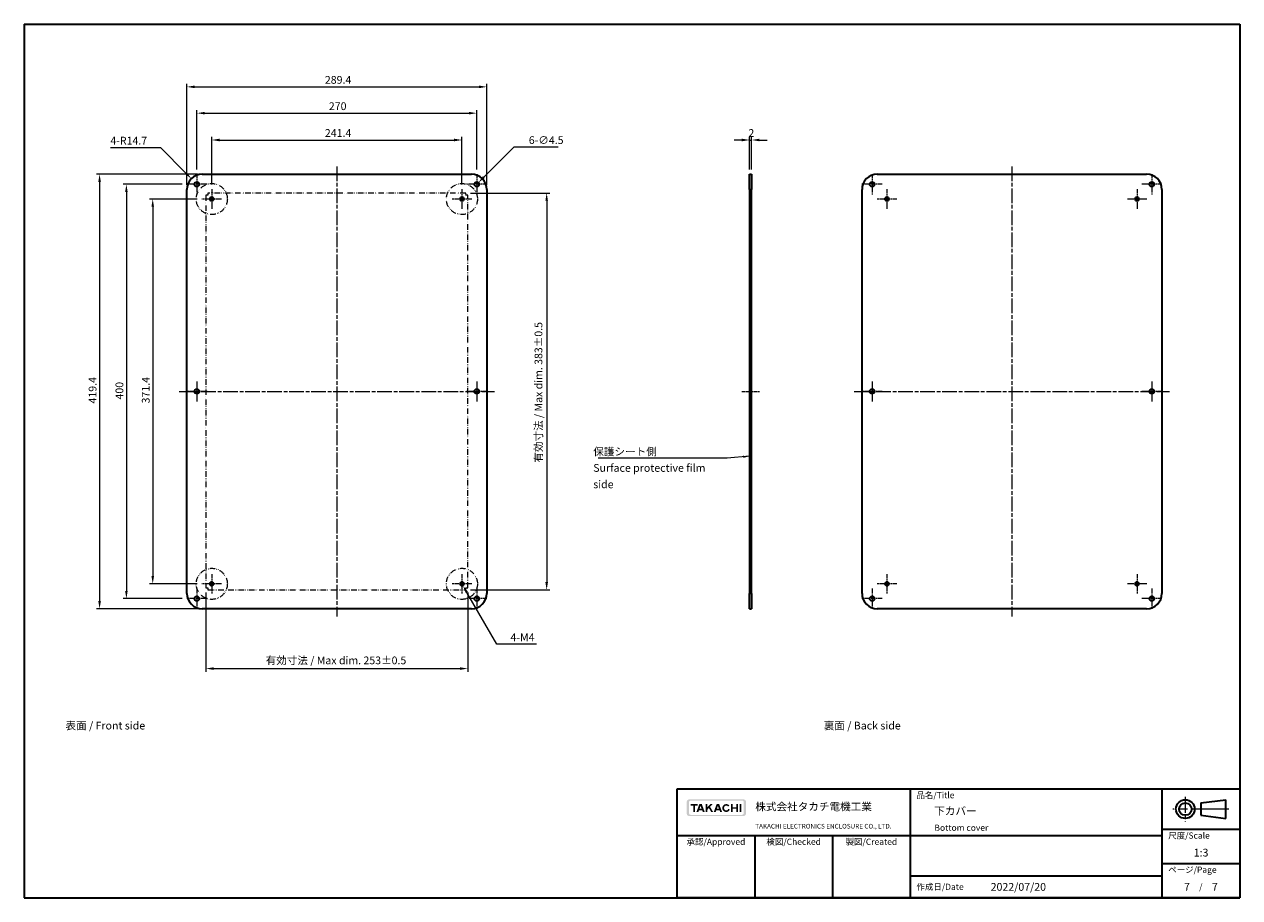
# Model space of a CAD drawing. Units: millimetres. Extents: x 36 to 8307, y 20 to 1566.
# Drawn here: x 7134 to 8307, y 20 to 863 of the extents above; entities that cross this region are included whole.
import ezdxf
from ezdxf.enums import TextEntityAlignment as Align

# ---------------------------------------------------------------- set-up
doc = ezdxf.new("R2010")
doc.units = ezdxf.units.MM
doc.header["$LTSCALE"] = 2.5
doc.linetypes.add('CHAIN', pattern=[0.35429999999999995, 0.2362, -0.0295, 0.0591, -0.0295])
doc.linetypes.add('DASH_DOUBLE_DOT', pattern=[0.43979999999999997, 0.24, -0.06, 0.0098, -0.06, 0.01, -0.06])
doc.layers.get('Defpoints').update_dxf_attribs({"lineweight": 25})
for name, color, linetype, lineweight in [('Border (ISO)', 7, 'Continuous', 35), ('Center Mark (ISO)', 131, 'Continuous', 18), ('Centerline (ISO)', 131, 'Continuous', 18), ('Dimension (ISO)', 7, 'Continuous', 18), ('Dimension (ISO) @ 1', 7, 'Continuous', 18), ('Hatch (ISO)', 1, 'Continuous', 18), ('Sketch Geometry (ISO)', 7, 'Continuous', 18), ('Symbol (ISO)', 7, 'Continuous', 18), ('Title (ISO)', 7, 'Continuous', 35), ('Visible (ISO)', 7, 'Continuous', 35), ('Visible Narrow (ISO)', 7, 'Continuous', 25)]:
    doc.layers.add(name, color=color, linetype=linetype, lineweight=lineweight)
doc.styles.add('Note Text (TK)', font='MS PGothic.ttf')
doc.styles.add('文字スタイル67', font='arial.ttf')
doc.styles.add('文字スタイル80', font='arial.ttf')
doc.dimstyles.new('Default - Method 1b (TK)', dxfattribs={"dimscale": 2.5, "dimtxt": 2.5, "dimasz": 2.5, "dimexe": 1, "dimexo": 1.499999999999999, "dimgap": 1, "dimtad": 1, "dimrnd": 1e-08, "dimdsep": 46, "dimtxsty": 'Note Text (TK)', "dimcen": 0.09, "dimdle": 5, "dimclrd": 100, "dimclre": 100, "dimclrt": 7, "dimadec": 1, "dimazin": 1, "dimtfac": 1, "dimtmove": 0, "dimatfit": 3, "dimfxl": 1, "dimtolj": 1, "dimlwd": -1, "dimlwe": -1, "dimarcsym": 0})
doc.dimstyles.new('Default - Method 1b (TK)$7', dxfattribs={"dimscale": 2.5, "dimtxt": 2.5, "dimasz": 2.5, "dimexe": 1, "dimexo": 1.499999999999999, "dimgap": 1, "dimtad": 1, "dimrnd": 1e-08, "dimdsep": 46, "dimtxsty": 'Note Text (TK)', "dimcen": 0.09, "dimdle": 5, "dimclrd": 100, "dimclre": 100, "dimclrt": 7, "dimadec": 1, "dimazin": 1, "dimtfac": 1, "dimtmove": 0, "dimatfit": 3, "dimfxl": 1, "dimtolj": 1, "dimlwd": -1, "dimlwe": -1, "dimarcsym": 0})

# ---------------------------------------------------------------- blocks, each defined once
blk = doc.blocks.new('図面枠 tk図枠')
at = {"layer": 'Border (ISO)'}
for p, q in [((14.49999999999999, 289), (405.4999999999999, 289)), ((14.49999999999999, 289), (14.50000000000001, 8.000000000000007)), ((405.4999999999999, 289), (405.4999999999999, 8.000000000000007)), ((14.50000000000001, 8.000000000000007), (405.4999999999999, 8.000000000000007))]:
    blk.add_line(p, q, dxfattribs=at)
blk = doc.blocks.new('表題欄 tk表題欄')
at = {"layer": 'Hatch (ISO)'}
h = blk.add_hatch(color=256, dxfattribs=at)
edge = h.paths.add_edge_path(flags=0)
edge.add_arc((95.57537688673352, 236.2990653650367), 0.5958259999999996, 269.9999999999897, 360)
edge.add_line((96.17120288673351, 236.2990653650368), (96.17120288673348, 239.7107813650365))
edge.add_arc((95.5753768867335, 239.7107813650366), 0.5958259999999996, 0, 90.0000000000068)
edge.add_line((95.57537688673342, 240.3066073650366), (79.13710888673356, 240.3066073650366))
edge.add_arc((79.13710888673353, 239.7107813650366), 0.5958259999999996, 89.99999999999744, 180)
edge.add_line((78.54128288673353, 239.7107813650365), (78.54128288673331, 236.2990653650368))
edge.add_arc((79.13710888673332, 236.2990653650365), 0.5958259999999996, 180, 270.0000000000231)
edge.add_line((79.13710888673356, 235.7032393650365), (95.57537688673342, 235.7032393650367))
edge = h.paths.add_edge_path()
edge.add_line((77.83935088673357, 239.9556413650366), (77.83935088673357, 236.0542053650368))
edge.add_arc((78.54128288673346, 236.0542053650367), 0.7019319999998935, 180, 270.0000000000087)
edge.add_line((78.54128288673357, 235.3522733650368), (96.17120288673352, 235.3522733650368))
edge.add_arc((96.17120288673351, 236.0542053650367), 0.7019319999998921, 270, 360)
edge.add_line((96.8731348867334, 236.0542053650368), (96.87313488673352, 239.9556413650366))
edge.add_arc((96.1712028867336, 239.9556413650367), 0.7019319999998921, 0, 90.00000000000873)
edge.add_line((96.17120288673348, 240.6575733650367), (78.54128288673357, 240.6575733650366))
edge.add_arc((78.54128288673357, 239.9556413650366), 0.7019319999999984, 90, 180)
for points in [[(79.07181288673355, 239.1476033650369), (79.07181288673355, 238.6578833650367), (79.92066088673353, 238.6578833650367), (79.92066088673353, 236.6581933650368), (80.50832488673353, 236.6581933650368), (80.50832488673353, 238.6578833650367), (81.35717288673355, 238.6578833650367), (81.35717288673355, 239.1476033650369)], [(85.68407849525303, 236.6581933650368), (84.9434673993943, 237.8918698287545), (84.41792288673358, 237.3246628822781), (84.41792288673358, 236.6581933650368), (83.89555488673355, 236.6581933650368), (83.89555488673355, 239.1476033650369), (84.41792288673358, 239.1476033650369), (84.41792288673358, 238.0993979968839), (85.38913556809511, 239.1476033650369), (86.10696490847272, 239.1476033650369), (85.31925422435492, 238.2974470774499), (86.30334488673353, 236.6581933650368)], [(92.09142939614459, 239.1476033650369), (92.09142939614459, 236.6581933650368), (92.60971639614465, 236.6581933650368), (92.60971639614465, 237.6580383650368), (93.76872039614462, 237.6580383650368), (93.76872039614462, 236.6581933650368), (94.28700739614459, 236.6581933650368), (94.28700739614459, 239.1476033650369), (93.76872039614462, 239.1476033650369), (93.76872039614462, 238.1477583650367), (92.60971639614465, 238.1477583650367), (92.60971639614465, 239.1476033650369)], [(94.84202339614467, 239.1476033650369), (94.84202339614467, 236.6581933650368), (95.36439139614473, 236.6581933650368), (95.36439139614473, 239.1476033650369)]]:
    blk.add_hatch(color=256, dxfattribs=at).paths.add_polyline_path(points)
h = blk.add_hatch(color=256, dxfattribs=at)
h.paths.add_polyline_path([(82.59020695886475, 237.7110913650368), (81.95242681460243, 237.7110913650368), (82.27131688673356, 238.5794973650367)], flags=0)
h.paths.add_polyline_path([(82.77903014574996, 237.1968853650368), (81.76360362771717, 237.1968853650368), (81.56578886050404, 236.6581933650368), (80.94907288673355, 236.6581933650368), (81.86321688673357, 239.1476033650369), (82.67941688673353, 239.1476033650369), (83.59356088673351, 236.6581933650368), (82.97684491296302, 236.6581933650368)])
h = blk.add_hatch(color=256, dxfattribs=at)
h.paths.add_polyline_path([(87.52707281460246, 237.7110913650368), (88.16485295886469, 237.7110913650368), (87.84596288673359, 238.5794973650367)], flags=0)
h.paths.add_polyline_path([(87.14043486050403, 236.6581933650368), (87.3382496277172, 237.1968853650368), (88.35367614574989, 237.1968853650368), (88.551490912963, 236.6581933650368), (89.16820688673343, 236.6581933650368), (88.25406288673352, 239.1476033650369), (87.43786288673356, 239.1476033650369), (86.52371888673358, 236.6581933650368)])
h = blk.add_hatch(color=256, dxfattribs=at)
edge = h.paths.add_edge_path()
edge.add_arc((90.52309888673334, 237.9028983650369), 1.273272000000011, 38.55054079078439, 336.5820184016556)
edge.add_line((91.69149139614446, 237.3968543650369), (91.17255542714857, 237.6216113977801))
edge.add_ellipse((90.52309888673352, 237.9028983650369), major_axis=(0, -0.7998759999999119), ratio=0.8673469387756529, start_angle=128.5505407907963, end_angle=426.582018401653, ccw=False)
edge.add_line((91.09381514418376, 238.3576891122095), (91.51887237036831, 238.6964075050431))
at = {"layer": 'Title (ISO)'}
for p, q in [((74.70882392282105, 244.052739026017), (255.7088239228211, 244.052739026017)), ((74.70882392282105, 209.052739026017), (74.70882392282105, 244.052739026017)), ((149.7088239228211, 244.052739026017), (149.7088239228211, 209.052739026017)), ((230.7088239228211, 244.052739026017), (230.7088239228211, 209.052739026017)), ((255.7088239228211, 244.052739026017), (255.7088239228211, 209.052739026017)), ((243.2088239228211, 239.552739026017), (251.2088239228211, 240.5527390260171)), ((243.2088239228211, 239.552739026017), (243.2088239228211, 235.552739026017)), ((251.2088239228211, 234.552739026017), (251.2088239228211, 240.5527390260171)), ((243.2088239228211, 235.552739026017), (251.2088239228211, 234.552739026017)), ((230.7088239228211, 231.052739026017), (255.7088239228211, 231.052739026017)), ((74.70882392282105, 229.052739026017), (230.7088239228211, 229.052739026017)), ((99.70882392282108, 229.052739026017), (99.70882392282108, 209.052739026017)), ((124.708823922821, 229.052739026017), (124.708823922821, 209.052739026017)), ((230.7088239228211, 220.052739026017), (255.7088239228211, 220.052739026017)), ((149.7088239228211, 216.052739026017), (230.7088239228211, 216.052739026017)), ((255.7088239228211, 209.052739026017), (74.70882392282105, 209.052739026017))]:
    blk.add_line(p, q, dxfattribs=at)
at = {"layer": 'Title (ISO)', "color": 4, "linetype": 'CHAIN', "lineweight": 18, "ltscale": 8.889559745788574}
blk.add_line((238.2088239228211, 241.552739026017), (238.2088239228211, 233.552739026017), dxfattribs=at)
at = {"layer": 'Title (ISO)', "color": 4, "linetype": 'CHAIN', "lineweight": 18, "ltscale": 20.00163269042969}
blk.add_line((252.2088239228211, 237.552739026017), (234.2088239228211, 237.552739026017), dxfattribs=at)
at = {"layer": 'Title (ISO)'}
for radius in [3, 2]:
    blk.add_circle((238.2088239228211, 237.552739026017), radius, dxfattribs=at)
at = {"layer": 'Title (ISO)', "color": 1, "char_height": 2.000000029802322, "line_spacing_factor": 1.5, "style": 'Note Text (TK)'}
for s, insert, attachment_point in [('\\fＭＳ Ｐゴシック|b0|i0;{\\H2.0000;品名/Title}', (151.708823922821, 242.052739026017), 4), ('\\fＭＳ Ｐゴシック|b0|i0;{\\H2.0000;承認/Approved}', (87.20882392282108, 227.052739026017), 5), ('\\fＭＳ Ｐゴシック|b0|i0;{\\H2.0000;検図/Checked}', (112.208823922821, 227.052739026017), 5), ('\\fＭＳ Ｐゴシック|b0|i0;{\\H2.0000;製図/Created}', (137.2088239228211, 227.052739026017), 5), ('\\fＭＳ Ｐゴシック|b0|i0;{\\H2.0000;尺度/Scale}', (232.7088239228211, 229.052739026017), 4), ('\\fＭＳ Ｐゴシック|b0|i0;{\\H2.0000;ページ/Page}', (232.7088239228211, 218.052739026017), 4), ('\\fＭＳ Ｐゴシック|b0|i0;{\\H2.0000;作成日/Date}', (151.708823922821, 212.552739026017), 4)]:
    blk.add_mtext(s, dxfattribs=dict(at, insert=insert, attachment_point=attachment_point))
at = {"layer": 'Title (ISO)', "color": 7, "line_spacing_factor": 1.5, "style": 'Note Text (TK)'}
for s, insert, char_height, attachment_point in [('株式会社タカチ電機工業', (99.87313488673345, 238.052739026017), 2.5, 4), ('\\fArial|b0|i0;{\\H1.4986;TAKACHI ELECTRONICS ENCLOSURE CO., LTD.}', (99.87313488673342, 232.052739026017), 1.49859994649887, 4), ('\\fＭＳ Ｐゴシック|b0|i0;{\\H2.0000;/}', (243.2088239228211, 212.5527390260171), 2.000000029802322, 5)]:
    blk.add_mtext(s, dxfattribs=dict(at, insert=insert, char_height=char_height, attachment_point=attachment_point))
at = {"layer": 'Title (ISO)', "color": 7}
for tag, p, height, style in [('<品名>_001', (157.524164831912, 235.7388185714716), 2.5, 'Note Text (TK)'), ('<Title>_001', (157.5099153201013, 230.6521250748138), 1.800000071525573, '文字スタイル80'), ('作成日_001', (175.6108125591847, 211.2814322078352), 2.5, 'Note Text (TK)'), ('<ページ_No.>_001', (237.9488807410029, 211.3027390260171), 2.5, 'Note Text (TK)'), ('<総ページ数>_001', (246.7926307410029, 211.3027390260171), 2.5, 'Note Text (TK)')]:
    blk.add_attdef(tag, p, '', height=height, dxfattribs=dict(at, style=style))
at = {"layer": 'Title (ISO)', "color": 7, "style": 'Note Text (TK)'}
blk.add_attdef('<尺度>', text='', height=2.5, dxfattribs=at).set_placement((243.2088239228211, 223.5527390260171), align=Align.MIDDLE_CENTER)
blk = doc.blocks.new('*D85')
at = {"layer": 'Defpoints', "color": 0}
for p in [(7580.595728019187, 802.62852924888), (7291.195728019187, 703.6285292488801), (7580.595728019187, 703.6285292488801)]:
    blk.add_point(p, dxfattribs=at)
at = {"layer": 'Dimension (ISO)', "color": 100}
for p, q in [((7291.195728019187, 708.1285292488801), (7291.195728019187, 805.6285292488801)), ((7298.695728019187, 802.62852924888), (7573.095728019187, 802.62852924888)), ((7580.595728019187, 708.1285292488801), (7580.595728019187, 805.6285292488801))]:
    blk.add_line(p, q, dxfattribs=at)
for points in [[(7298.695728019187, 803.8785292488801), (7298.695728019187, 801.3785292488801), (7291.195728019187, 802.62852924888)], [(7573.095728019187, 803.8785292488801), (7573.095728019187, 801.3785292488801), (7580.595728019187, 802.62852924888)]]:
    blk.add_solid(points, dxfattribs=at)
at = {"layer": 'Dimension (ISO)', "color": 7, "insert": (7424.32612574646, 809.3785292488801), "char_height": 7.5, "attachment_point": 4, "style": 'Note Text (TK)'}
blk.add_mtext('\\A1;289.4', dxfattribs=at)
blk = doc.blocks.new('*D86')
at = {"layer": 'Defpoints', "color": 0}
for p in [(7570.895728019187, 777.2307073410993), (7300.895728019186, 718.3785292488801), (7570.895728019187, 718.3785292488798)]:
    blk.add_point(p, dxfattribs=at)
at = {"layer": 'Dimension (ISO)', "color": 100}
for p, q in [((7300.895728019186, 722.8785292488801), (7300.895728019186, 780.2307073410993)), ((7308.395728019187, 777.2307073410993), (7563.395728019187, 777.2307073410993)), ((7570.895728019187, 722.8785292488798), (7570.895728019187, 780.2307073410993))]:
    blk.add_line(p, q, dxfattribs=at)
for points in [[(7308.395728019187, 778.4807073410993), (7308.395728019187, 775.9807073410993), (7300.895728019186, 777.2307073410993)], [(7563.395728019187, 778.4807073410993), (7563.395728019187, 775.9807073410993), (7570.895728019187, 777.2307073410993)]]:
    blk.add_solid(points, dxfattribs=at)
at = {"layer": 'Dimension (ISO)', "color": 7, "insert": (7428.182659837368, 783.9807073410993), "char_height": 7.5, "attachment_point": 4, "style": 'Note Text (TK)'}
blk.add_mtext('\\A1;270', dxfattribs=at)
blk = doc.blocks.new('*D87')
at = {"layer": 'Defpoints', "color": 0}
for p in [(7556.595728019186, 751.3285292488799), (7315.195728019187, 703.8285292488799), (7556.595728019186, 703.8285292488799)]:
    blk.add_point(p, dxfattribs=at)
at = {"layer": 'Dimension (ISO)', "color": 100}
for p, q in [((7315.195728019187, 708.3285292488799), (7315.195728019187, 754.3285292488799)), ((7322.695728019187, 751.3285292488799), (7549.095728019186, 751.3285292488799)), ((7556.595728019186, 708.3285292488799), (7556.595728019186, 754.3285292488799))]:
    blk.add_line(p, q, dxfattribs=at)
for points in [[(7322.695728019187, 752.5785292488799), (7322.695728019187, 750.0785292488799), (7315.195728019187, 751.3285292488799)], [(7549.095728019186, 752.5785292488799), (7549.095728019186, 750.0785292488799), (7556.595728019186, 751.3285292488799)]]:
    blk.add_solid(points, dxfattribs=at)
at = {"layer": 'Dimension (ISO)', "color": 7, "insert": (7424.32612574646, 758.0785292488799), "char_height": 7.5, "attachment_point": 4, "style": 'Note Text (TK)'}
blk.add_mtext('\\A1;241.4', dxfattribs=at)
blk = doc.blocks.new('*D88')
at = {"layer": 'Defpoints', "color": 0}
for p in [(7836.232456918803, 751.3285292488799), (7834.232456918804, 718.3285292488799), (7836.232456918803, 718.3285292488799)]:
    blk.add_point(p, dxfattribs=at)
at = {"layer": 'Dimension (ISO)', "color": 100}
for p, q in [((7826.732456918803, 751.3285292488799), (7819.232456918803, 751.3285292488799)), ((7834.232456918804, 722.8285292488799), (7834.232456918804, 754.3285292488799)), ((7834.232456918804, 751.3285292488799), (7836.232456918803, 751.3285292488799)), ((7836.232456918803, 722.8285292488799), (7836.232456918803, 754.3285292488799)), ((7843.732456918804, 751.3285292488799), (7851.232456918804, 751.3285292488799))]:
    blk.add_line(p, q, dxfattribs=at)
for points in [[(7826.732456918803, 752.5785292488799), (7826.732456918803, 750.0785292488799), (7834.232456918804, 751.3285292488799)], [(7843.732456918804, 752.5785292488799), (7843.732456918804, 750.0785292488799), (7836.232456918803, 751.3285292488799)]]:
    blk.add_solid(points, dxfattribs=at)
at = {"layer": 'Dimension (ISO)', "color": 7, "insert": (7833.059161464259, 758.0785292488799), "char_height": 7.5, "attachment_point": 4, "style": 'Note Text (TK)'}
blk.add_mtext('\\A1;2', dxfattribs=at)
blk = doc.blocks.new('*D89')
at = {"layer": 'Defpoints', "color": 0}
for p in [(7305.895728019191, 718.32852924888), (7206.895728019188, 298.9285292488801), (7305.895728019191, 298.9285292488802)]:
    blk.add_point(p, dxfattribs=at)
at = {"layer": 'Dimension (ISO)', "color": 100}
for p, q in [((7301.395728019191, 718.32852924888), (7203.895728019188, 718.32852924888)), ((7206.895728019188, 710.82852924888), (7206.895728019188, 306.4285292488801)), ((7301.395728019191, 298.9285292488802), (7203.895728019188, 298.9285292488801))]:
    blk.add_line(p, q, dxfattribs=at)
for points in [[(7205.645728019188, 710.82852924888), (7208.145728019188, 710.82852924888), (7206.895728019188, 718.32852924888)], [(7205.645728019188, 306.4285292488801), (7208.145728019188, 306.4285292488801), (7206.895728019188, 298.9285292488801)]]:
    blk.add_solid(points, dxfattribs=at)
at = {"layer": 'Dimension (ISO)', "color": 7, "insert": (7200.145728019186, 496.9736997034255), "char_height": 7.5, "attachment_point": 4, "rotation": 90, "style": 'Note Text (TK)'}
blk.add_mtext('\\A1;419.4', dxfattribs=at)
blk = doc.blocks.new('*D90')
at = {"layer": 'Defpoints', "color": 0}
for p in [(7291.14572801919, 708.6285292488803), (7232.773173902548, 308.6285292488802), (7291.14572801919, 308.6285292488802)]:
    blk.add_point(p, dxfattribs=at)
at = {"layer": 'Dimension (ISO)', "color": 100}
for p, q in [((7286.645728019189, 708.6285292488803), (7229.773173902548, 708.6285292488803)), ((7232.773173902548, 701.1285292488803), (7232.773173902548, 316.1285292488802)), ((7286.645728019189, 308.6285292488802), (7229.773173902548, 308.6285292488802))]:
    blk.add_line(p, q, dxfattribs=at)
for points in [[(7231.523173902548, 701.1285292488803), (7234.023173902548, 701.1285292488803), (7232.773173902548, 708.6285292488803)], [(7231.523173902548, 316.1285292488802), (7234.023173902548, 316.1285292488802), (7232.773173902548, 308.6285292488802)]]:
    blk.add_solid(points, dxfattribs=at)
at = {"layer": 'Dimension (ISO)', "color": 7, "insert": (7226.023173902546, 500.8302337943346), "char_height": 7.5, "attachment_point": 4, "rotation": 90, "style": 'Note Text (TK)'}
blk.add_mtext('\\A1;400', dxfattribs=at)
blk = doc.blocks.new('*D91')
at = {"layer": 'Defpoints', "color": 0}
for p in [(7305.695728019189, 694.32852924888), (7258.195728019188, 322.9285292488801), (7305.695728019189, 322.9285292488802)]:
    blk.add_point(p, dxfattribs=at)
at = {"layer": 'Dimension (ISO)', "color": 100}
for p, q in [((7301.195728019191, 694.32852924888), (7255.195728019188, 694.32852924888)), ((7258.195728019188, 686.82852924888), (7258.195728019188, 330.4285292488801)), ((7301.195728019191, 322.9285292488802), (7255.195728019188, 322.9285292488801))]:
    blk.add_line(p, q, dxfattribs=at)
for points in [[(7256.945728019188, 686.82852924888), (7259.445728019189, 686.82852924888), (7258.195728019188, 694.32852924888)], [(7256.945728019188, 330.4285292488801), (7259.445728019189, 330.4285292488801), (7258.195728019188, 322.9285292488801)]]:
    blk.add_solid(points, dxfattribs=at)
at = {"layer": 'Dimension (ISO)', "color": 7, "insert": (7251.445728019186, 497.0589269761529), "char_height": 7.5, "attachment_point": 4, "rotation": 90, "style": 'Note Text (TK)'}
blk.add_mtext('\\A1;371.4', dxfattribs=at)
blk = doc.blocks.new('*D92')
at = {"layer": 'Defpoints', "color": 0}
for p in [(7295.501258335743, 714.0229989323211), (7305.895728019187, 703.6285292488805)]:
    blk.add_point(p, dxfattribs=at)
at = {"layer": 'Dimension (ISO)', "color": 100}
for p, q in [((7217.329648933129, 743.982598223769), (7265.541659044285, 743.9825982237684)), ((7265.541659044285, 743.9825982237684), (7290.197957476843, 719.3262997912192))]:
    blk.add_line(p, q, dxfattribs=at)
blk.add_solid([(7291.081840953326, 720.2101832677026), (7289.31407400036, 718.4424163147359), (7295.501258335743, 714.0229989323211)], dxfattribs=at)
at = {"layer": 'Dimension (ISO)', "color": 7, "insert": (7217.329648933129, 750.7175982237671), "char_height": 7.5, "attachment_point": 4, "style": 'Note Text (TK)'}
blk.add_mtext('\\A1;\\fＭＳ Ｐゴシック|b0|i0;{\\H7.4700;4-R14.7}', dxfattribs=at)
blk = doc.blocks.new('*D93')
at = {"layer": 'Defpoints', "color": 0}
for p in [(7569.304737761517, 707.0375389912105), (7572.486718276856, 710.2195195065491)]:
    blk.add_point(p, dxfattribs=at)
at = {"layer": 'Dimension (ISO)', "color": 100}
for p, q in [((7606.725106290749, 744.4579075204323), (7577.790019135758, 715.5228203654473)), ((7649.38589054558, 744.4579075204314), (7606.725106290749, 744.4579075204323)), ((7570.625728019185, 708.6285292488795), (7571.165728019187, 708.6285292488801)), ((7570.895728019185, 708.3585292488801), (7570.895728019187, 708.8985292488801))]:
    blk.add_line(p, q, dxfattribs=at)
blk.add_solid([(7576.906135659275, 716.4067038419307), (7578.673902612239, 714.638936888964), (7572.486718276856, 710.2195195065491)], dxfattribs=at)
at = {"layer": 'Dimension (ISO)', "color": 7, "insert": (7621.16117463649, 751.1929075204315), "char_height": 7.5, "attachment_point": 4, "style": 'Note Text (TK)'}
blk.add_mtext('\\A1;\\fＭＳ Ｐゴシック|b0|i0;{\\H7.4700;6-∅4.5}', dxfattribs=at)
blk = doc.blocks.new('*D94')
at = {"layer": 'Defpoints', "color": 0}
for p in [(7309.395728019186, 319.1285292488799), (7562.395728019186, 319.1285292488799), (7562.395728019186, 241.1285292488799)]:
    blk.add_point(p, dxfattribs=at)
at = {"layer": 'Dimension (ISO)', "color": 100}
for p, q in [((7309.395728019186, 314.6285292488799), (7309.395728019186, 238.1285292488799)), ((7562.395728019186, 314.6285292488799), (7562.395728019186, 238.1285292488799)), ((7316.895728019186, 241.1285292488799), (7554.895728019186, 241.1285292488799))]:
    blk.add_line(p, q, dxfattribs=at)
for points in [[(7316.895728019186, 242.3785292488799), (7316.895728019186, 239.8785292488799), (7309.395728019186, 241.1285292488799)], [(7554.895728019186, 242.3785292488799), (7554.895728019186, 239.8785292488799), (7562.395728019186, 241.1285292488799)]]:
    blk.add_solid(points, dxfattribs=at)
at = {"layer": 'Dimension (ISO)', "color": 7, "insert": (7367.222659837368, 249.051938339789), "char_height": 7.5, "attachment_point": 4, "style": 'Note Text (TK)'}
blk.add_mtext('\\A1;\\fＭＳ Ｐゴシック|b0|i0;{\\H7.4700;有効寸法 / Max dim. 253±0.5}', dxfattribs=at)
blk = doc.blocks.new('*D95')
at = {"layer": 'Defpoints', "color": 0}
for p in [(7560.395728019191, 700.1285292488801), (7560.395728019191, 317.12852924888), (7638.395728019188, 317.12852924888)]:
    blk.add_point(p, dxfattribs=at)
at = {"layer": 'Dimension (ISO)', "color": 100}
for p, q in [((7564.895728019189, 700.1285292488801), (7641.395728019188, 700.1285292488801)), ((7638.395728019188, 692.6285292488801), (7638.395728019188, 324.62852924888)), ((7564.895728019189, 317.12852924888), (7641.395728019188, 317.12852924888))]:
    blk.add_line(p, q, dxfattribs=at)
for points in [[(7637.145728019188, 692.6285292488801), (7639.645728019188, 692.6285292488801), (7638.395728019188, 700.1285292488801)], [(7637.145728019188, 324.62852924888), (7639.645728019188, 324.62852924888), (7638.395728019188, 317.12852924888)]]:
    blk.add_solid(points, dxfattribs=at)
at = {"layer": 'Dimension (ISO)', "color": 7, "insert": (7630.472318928276, 439.9554610670617), "char_height": 7.5, "attachment_point": 4, "rotation": 90, "style": 'Note Text (TK)'}
blk.add_mtext('\\A1;\\fＭＳ Ｐゴシック|b0|i0;{\\H7.4700;有効寸法 / Max dim. 383±0.5}', dxfattribs=at)
blk = doc.blocks.new('*D96')
at = {"layer": 'Defpoints', "color": 0}
for p in [(7555.595728019184, 324.660580056448), (7557.595728019186, 321.1964784413108)]:
    blk.add_point(p, dxfattribs=at)
at = {"layer": 'Dimension (ISO)', "color": 100}
for p, q in [((7556.325728019183, 322.9285292488794), (7556.865728019186, 322.9285292488794)), ((7556.595728019185, 322.6585292488794), (7556.595728019185, 323.1985292488794)), ((7590.283568373767, 264.5794781575387), (7561.34572801919, 314.7012879129293)), ((7628.592878842505, 264.5794781575387), (7590.283568373767, 264.5794781575387))]:
    blk.add_line(p, q, dxfattribs=at)
blk.add_solid([(7562.428259773921, 315.3262879129297), (7560.263196264459, 314.0762879129288), (7557.595728019186, 321.1964784413108)], dxfattribs=at)
at = {"layer": 'Dimension (ISO)', "color": 7, "insert": (7601.149697024324, 271.3294781575391), "char_height": 7.5, "attachment_point": 4, "style": 'Note Text (TK)'}
blk.add_mtext('\\A1; \\fＭＳ Ｐゴシック|b0|i0;4-M4', dxfattribs=at)

msp = doc.modelspace()

# ---------------------------------------------------------------- linework, layer by layer
at = {"layer": 'Center Mark (ISO)', "linetype": 'CHAIN', "ltscale": 7.222748279571533}
for p, q in [((7300.895728019186, 718.3785292488801), (7300.895728019186, 698.8785292488801)), ((7570.895728019187, 718.3785292488798), (7570.895728019187, 698.8785292488799)), ((7952.444747103297, 718.3785292488798), (7952.444747103297, 698.8785292488799)), ((8222.444747103298, 718.3785292488801), (8222.444747103298, 698.8785292488801)), ((7310.645728019186, 708.6285292488801), (7291.145728019187, 708.6285292488801)), ((7580.645728019186, 708.6285292488798), (7561.145728019186, 708.6285292488798)), ((7962.194747103296, 708.6285292488798), (7942.694747103297, 708.6285292488798)), ((8232.194747103298, 708.6285292488801), (8212.694747103296, 708.6285292488801)), ((7300.895728019186, 518.3785292488801), (7300.895728019186, 498.8785292488801)), ((7570.895728019187, 518.3785292488801), (7570.895728019187, 498.8785292488801)), ((7952.444747103297, 518.3785292488801), (7952.444747103297, 498.8785292488801)), ((8222.444747103298, 518.3785292488801), (8222.444747103298, 498.8785292488801)), ((7310.645728019186, 508.6285292488801), (7291.145728019187, 508.6285292488801)), ((7580.645728019186, 508.6285292488801), (7561.145728019186, 508.6285292488801)), ((7962.194747103296, 508.6285292488801), (7942.694747103297, 508.6285292488801)), ((8232.194747103298, 508.6285292488801), (8212.694747103296, 508.6285292488801)), ((7300.895728019186, 318.3785292488801), (7300.895728019186, 298.8785292488801)), ((7570.895728019187, 318.3785292488801), (7570.895728019187, 298.8785292488801)), ((7952.444747103297, 318.3785292488801), (7952.444747103297, 298.8785292488801)), ((8222.444747103298, 318.3785292488801), (8222.444747103298, 298.8785292488801)), ((7310.645728019186, 308.6285292488801), (7291.145728019187, 308.6285292488801)), ((7580.645728019186, 308.6285292488801), (7561.145728019186, 308.6285292488801)), ((7962.194747103296, 308.6285292488801), (7942.694747103299, 308.6285292488801)), ((8232.194747103298, 308.6285292488801), (8212.694747103296, 308.6285292488801))]:
    msp.add_line(p, q, dxfattribs=at)
at = {"layer": 'Center Mark (ISO)', "linetype": 'CHAIN', "ltscale": 7.03754711151123}
for p, q in [((7315.195728019187, 703.8285292488799), (7315.195728019187, 684.8285292488799)), ((7556.595728019186, 703.8285292488799), (7556.595728019186, 684.8285292488799)), ((7966.744747103297, 703.8285292488799), (7966.744747103297, 684.8285292488799)), ((8208.144747103297, 703.8285292488799), (8208.144747103297, 684.8285292488799)), ((7324.695728019186, 694.3285292488799), (7305.695728019187, 694.3285292488799)), ((7566.095728019186, 694.3285292488799), (7547.095728019186, 694.3285292488799)), ((7976.244747103297, 694.3285292488799), (7957.244747103297, 694.3285292488799)), ((8217.644747103299, 694.3285292488799), (8198.644747103299, 694.3285292488799)), ((7315.195728019187, 332.4285292488801), (7315.195728019187, 313.4285292488801)), ((7556.595728019186, 332.4285292488799), (7556.595728019186, 313.4285292488798)), ((7966.744747103297, 332.4285292488799), (7966.744747103297, 313.4285292488798)), ((8208.144747103297, 332.4285292488801), (8208.144747103297, 313.4285292488801)), ((7324.695728019186, 322.9285292488801), (7305.695728019187, 322.9285292488801)), ((7566.095728019186, 322.9285292488798), (7547.095728019186, 322.9285292488798)), ((7976.244747103297, 322.9285292488798), (7957.244747103297, 322.9285292488798)), ((8217.644747103299, 322.9285292488801), (8198.644747103299, 322.9285292488801))]:
    msp.add_line(p, q, dxfattribs=at)
at = {"layer": 'Centerline (ISO)', "linetype": 'CHAIN', "ltscale": 23.99096870422363}
for p, q in [((7435.895728019186, 725.8285292488799), (7435.895728019186, 291.4285292488801)), ((8087.444747103297, 725.8285292488799), (8087.444747103297, 291.4285292488801)), ((7283.695728019186, 508.6285292488801), (7588.095728019187, 508.6285292488798)), ((7935.244747103297, 508.6285292488798), (8239.644747103295, 508.6285292488801))]:
    msp.add_line(p, q, dxfattribs=at)
at = {"layer": 'Centerline (ISO)', "linetype": 'CHAIN', "ltscale": 6.296741962432861}
msp.add_line((7826.732456918808, 508.6285292488798), (7843.732456918807, 508.6285292488798), dxfattribs=at)
at = {"layer": 'Sketch Geometry (ISO)', "color": 4, "linetype": 'DASH_DOUBLE_DOT', "lineweight": 18, "ltscale": 0.5966876149177552}
for p, q in [((7311.395728019187, 698.12852924888), (7309.395728019186, 698.12852924888)), ((7311.395728019187, 700.1285292488798), (7311.395728019187, 698.1285292488799)), ((7560.395728019186, 698.12852924888), (7560.395728019186, 700.1285292488801)), ((7562.395728019186, 698.12852924888), (7560.395728019186, 698.12852924888)), ((7309.395728019186, 319.1285292488799), (7311.395728019187, 319.1285292488799)), ((7311.395728019187, 319.1285292488799), (7311.395728019187, 317.1285292488799)), ((7560.395728019186, 317.1285292488799), (7560.395728019186, 319.1285292488799)), ((7560.395728019186, 319.1285292488799), (7562.395728019186, 319.1285292488799))]:
    msp.add_line(p, q, dxfattribs=at)
at = {"layer": 'Sketch Geometry (ISO)', "color": 4, "linetype": 'DASH_DOUBLE_DOT', "lineweight": 18, "ltscale": 8.976617813110352}
for p, q in [((7309.395728019186, 698.12852924888), (7309.395728019186, 319.1285292488799)), ((7562.395728019186, 319.1285292488799), (7562.395728019186, 698.12852924888))]:
    msp.add_line(p, q, dxfattribs=at)
at = {"layer": 'Sketch Geometry (ISO)', "color": 4, "linetype": 'DASH_DOUBLE_DOT', "lineweight": 18, "ltscale": 8.98676872253418}
for p, q in [((7560.395728019186, 700.1285292488798), (7311.395728019187, 700.1285292488798)), ((7311.395728019187, 317.1285292488799), (7560.395728019186, 317.1285292488799))]:
    msp.add_line(p, q, dxfattribs=at)
at = {"layer": 'Sketch Geometry (ISO)', "color": 4, "linetype": 'DASH_DOUBLE_DOT', "lineweight": 18, "ltscale": 8.929038047790527}
for centre in [(7315.195728019188, 694.3285292488799), (7556.595728019186, 694.3285292488799), (7315.195728019187, 322.9285292488801), (7556.595728019186, 322.9285292488801)]:
    msp.add_circle(centre, 15, dxfattribs=at)
at = {"layer": 'Visible (ISO)'}
for p, q in [((7305.895728019186, 718.3285292488799), (7565.895728019187, 718.3285292488799)), ((7834.232456918804, 718.3285292488799), (7836.232456918803, 718.3285292488799)), ((7834.232456918808, 703.6285292488801), (7834.232456918804, 718.3285292488799)), ((7836.232456918803, 718.3285292488799), (7836.232456918807, 703.6285292488801)), ((7957.444747103298, 718.3285292488799), (8217.444747103298, 718.3285292488799)), ((7291.195728019187, 313.6285292488799), (7291.195728019187, 703.6285292488801)), ((7580.595728019187, 703.6285292488801), (7580.595728019186, 313.6285292488797)), ((7834.232456918808, 703.6285292488801), (7834.232456918808, 313.6285292488797)), ((7836.232456918807, 313.6285292488797), (7836.232456918807, 703.6285292488801)), ((7942.744747103297, 313.6285292488797), (7942.744747103297, 703.6285292488801)), ((8232.144747103295, 703.6285292488801), (8232.144747103295, 313.6285292488799)), ((7834.232456918804, 298.9285292488798), (7834.232456918808, 313.6285292488799)), ((7836.232456918807, 313.6285292488799), (7836.232456918803, 298.9285292488798)), ((7565.895728019187, 298.9285292488798), (7305.895728019186, 298.9285292488801)), ((7834.232456918804, 298.9285292488798), (7836.232456918803, 298.9285292488798)), ((8217.444747103298, 298.9285292488801), (7957.444747103298, 298.9285292488798))]:
    msp.add_line(p, q, dxfattribs=at)
for centre, radius in [((7300.895728019186, 708.6285292488801), 2.25), ((7570.895728019187, 708.6285292488798), 2.25), ((7952.444747103297, 708.6285292488798), 2.25), ((8222.444747103298, 708.6285292488801), 2.25), ((7315.195728019187, 694.3285292488799), 1.620999999999999), ((7556.595728019186, 694.3285292488799), 1.620999999999999), ((7966.744747103297, 694.3285292488799), 1.620999999999999), ((8208.144747103297, 694.3285292488799), 1.620999999999999), ((7300.895728019186, 508.6285292488801), 2.25), ((7570.895728019187, 508.6285292488801), 2.25), ((7952.444747103297, 508.6285292488801), 2.25), ((8222.444747103298, 508.6285292488801), 2.25), ((7315.195728019187, 322.9285292488801), 1.620999999999999), ((7556.595728019186, 322.9285292488798), 1.620999999999999), ((7966.744747103297, 322.9285292488798), 1.620999999999999), ((8208.144747103297, 322.9285292488801), 1.620999999999999), ((7300.895728019186, 308.6285292488801), 2.25), ((7570.895728019187, 308.6285292488801), 2.25), ((7952.444747103297, 308.6285292488801), 2.25), ((8222.444747103298, 308.6285292488801), 2.25)]:
    msp.add_circle(centre, radius, dxfattribs=at)
for centre, radius, start, end in [((7305.895728019186, 703.6285292488801), 14.69999999999994, 90, 180), ((7565.895728019187, 703.6285292488801), 14.69999999999999, 0, 90), ((7957.444747103298, 703.6285292488801), 14.69999999999999, 90, 180), ((8217.444747103298, 703.6285292488801), 14.69999999999994, 0, 90), ((7305.895728019186, 313.6285292488801), 14.69999999999999, 180, 270), ((7565.895728019187, 313.6285292488799), 14.69999999999999, 270, 0), ((7957.444747103298, 313.6285292488799), 14.69999999999999, 180, 270), ((8217.444747103298, 313.6285292488801), 14.69999999999999, 270, 0)]:
    msp.add_arc(centre, radius, start, end, dxfattribs=at)
at = {"layer": 'Visible Narrow (ISO)'}
for p, q in [((7834.232456918808, 703.6285292488801), (7836.232456918807, 703.6285292488801)), ((7834.232456918808, 313.6285292488797), (7836.232456918807, 313.6285292488797))]:
    msp.add_line(p, q, dxfattribs=at)
for centre in [(7315.195728019187, 694.3285292488799), (7556.595728019186, 694.3285292488799), (7966.744747103297, 694.3285292488799), (8208.144747103297, 694.3285292488799), (7315.195728019187, 322.9285292488801), (7556.595728019186, 322.9285292488798), (7966.744747103297, 322.9285292488798), (8208.144747103297, 322.9285292488801)]:
    msp.add_circle(centre, 2, dxfattribs=at)

# ---------------------------------------------------------------- block references
at = {"xscale": 3, "yscale": 3, "zscale": 3}
msp.add_blockref('図面枠 tk図枠', (7090.749999999999, -3.999999999999982), dxfattribs=at)
ref = msp.add_blockref('表題欄 tk表題欄', (7540.123528231537, -607.158217078051), dxfattribs=dict(xscale=3, yscale=3, zscale=3))
ref.add_attrib('<品名>_001', '下カバー', (8012.440340909092, 100.015625), dxfattribs={"layer": 'Title (ISO)', "color": 7, "height": 7.5, "style": 'Note Text (TK)'})
ref.add_attrib('<尺度>_001', '1:3', (8262.889204545456, 59.75000000000001), dxfattribs={"layer": 'Title (ISO)', "color": 7, "height": 7.5, "style": 'Note Text (TK)'})
ref.add_attrib('作成日_001', '2022/07/20', (8066.892045454546, 26.68607954545456), dxfattribs={"layer": 'Title (ISO)', "color": 7, "height": 7.5, "style": 'Note Text (TK)'})
ref.add_attrib('<Title>_001', 'Bottom cover', (8012.636084574754, 84.54911318931623), dxfattribs={"layer": 'Title (ISO)', "color": 7, "height": 6.000000089406967, "style": '文字スタイル67'})
ref.add_attrib('<ページ_No.>_001', '7', (8253.501420454544, 26.75000000000002), dxfattribs={"layer": 'Title (ISO)', "color": 7, "height": 7.5, "style": 'Note Text (TK)'})
ref.add_attrib('<総ページ数>_001', '7', (8280.501420454546, 26.75000000000002), dxfattribs={"layer": 'Title (ISO)', "color": 7, "height": 7.5, "style": 'Note Text (TK)'})

# ---------------------------------------------------------------- texts
at = {"layer": 'Symbol (ISO)', "color": 7, "char_height": 7.5, "style": 'Note Text (TK)'}
for s, insert, width, attachment_point, line_spacing_factor in [('\\fＭＳ Ｐゴシック|b0|i0;保護シート側\\P\\fＭＳ Ｐゴシック|b0|i0;Surface protective film side', (7683.353253716257, 454.3805108325268), 129.2982530593872, 1, 1.265217423439025), ('\\fＭＳ Ｐゴシック|b0|i0;裏面 / Back side', (7905.761365747103, 186.1050895008934), 80.35087823867796, 4, 1.5)]:
    msp.add_mtext(s, dxfattribs=dict(at, insert=insert, width=width, attachment_point=attachment_point, line_spacing_factor=line_spacing_factor))
at = {"layer": 'Symbol (ISO)', "color": 7, "insert": (7173.97862393732, 186.1050895008934), "char_height": 7.5, "attachment_point": 4, "line_spacing_factor": 1.5, "style": 'Note Text (TK)'}
msp.add_mtext('\\fＭＳ Ｐゴシック|b0|i0;表面 / Front side', dxfattribs=at)

# ---------------------------------------------------------------- dimensions: what is measured, and where the dimension line sits
at = {"layer": 'Dimension (ISO) @ 1', "color": 100}
dim = msp.add_linear_dim(base=(7580.595728019187, 802.62852924888), p1=(7291.195728019187, 703.6285292488801), p2=(7580.595728019187, 703.6285292488801), dimstyle='Default - Method 1b (TK)', override={"dimscale": 1, "dimtxt": 7.5, "dimasz": 7.5, "dimexe": 3, "dimexo": 4.499999999999999, "dimgap": 3, "dimdec": 2, "dimcen": 0.27, "dimtol": 0, "dimlim": 0, "dimtp": 0, "dimtm": 0, "dimtdec": 2, "dimtix": 0, "dimtofl": 0, "dimtmove": 0, "dimatfit": 1}, dxfattribs=at)
dim.commit()
dim.dimension.update_dxf_attribs({"geometry": '*D85', "text_midpoint": (7435.895728019186, 802.62852924888), "dimtype": 128})
for base, p1, p2, angle, override, picture, middle in [((7570.895728019187, 777.2307073410993), (7300.895728019186, 718.3785292488801), (7570.895728019187, 718.3785292488798), 180, {"dimscale": 1, "dimtxt": 7.5, "dimasz": 7.5, "dimexe": 3, "dimexo": 4.499999999999999, "dimgap": 3, "dimdec": 2, "dimcen": 0.27, "dimtol": 0, "dimlim": 0, "dimtp": 0, "dimtm": 0, "dimtdec": 2, "dimtix": 0, "dimtofl": 0, "dimtmove": 0, "dimatfit": 1}, '*D86', (7435.895728019186, 777.2307073410993)), ((7556.595728019186, 751.3285292488799), (7315.195728019187, 703.8285292488799), (7556.595728019186, 703.8285292488799), 180, {"dimscale": 1, "dimtxt": 7.5, "dimasz": 7.5, "dimexe": 3, "dimexo": 4.499999999999999, "dimgap": 3, "dimdec": 2, "dimcen": 0.27, "dimtol": 0, "dimlim": 0, "dimtp": 0, "dimtm": 0, "dimtdec": 2, "dimtix": 0, "dimtofl": 0, "dimtmove": 0, "dimatfit": 1}, '*D87', (7435.895728019186, 751.3285292488799)), ((7836.232456918803, 751.3285292488799), (7834.232456918804, 718.3285292488799), (7836.232456918803, 718.3285292488799), 180, {"dimscale": 1, "dimtxt": 7.5, "dimasz": 7.5, "dimexe": 3, "dimexo": 4.499999999999999, "dimgap": 3, "dimdec": 2, "dimcen": 0.27, "dimtol": 0, "dimlim": 0, "dimtp": 0, "dimtm": 0, "dimtdec": 2, "dimtix": 0, "dimtofl": 1, "dimtmove": 0, "dimatfit": 1}, '*D88', (7835.232456918802, 751.3285292488799)), ((7206.895728019188, 298.9285292488801), (7305.895728019186, 718.3285292488799), (7305.895728019186, 298.9285292488801), 270, {"dimscale": 1, "dimtxt": 7.5, "dimasz": 7.5, "dimexe": 3, "dimexo": 4.499999999999999, "dimgap": 3, "dimdec": 2, "dimcen": 0.27, "dimtol": 0, "dimlim": 0, "dimtp": 0, "dimtm": 0, "dimtdec": 2, "dimtix": 0, "dimtofl": 0, "dimtmove": 0, "dimatfit": 1}, '*D89', (7206.895728019187, 508.6285292488801)), ((7232.773173902548, 308.6285292488802), (7291.145728019187, 708.6285292488801), (7291.145728019187, 308.6285292488801), 90, {"dimscale": 1, "dimtxt": 7.5, "dimasz": 7.5, "dimexe": 3, "dimexo": 4.499999999999999, "dimgap": 3, "dimdec": 2, "dimcen": 0.27, "dimtol": 0, "dimlim": 0, "dimtp": 0, "dimtm": 0, "dimtdec": 2, "dimtix": 0, "dimtofl": 0, "dimtmove": 0, "dimatfit": 1}, '*D90', (7232.773173902545, 508.6285292488801)), ((7258.195728019188, 322.9285292488801), (7305.695728019187, 694.3285292488799), (7305.695728019187, 322.9285292488801), 90, {"dimscale": 1, "dimtxt": 7.5, "dimasz": 7.5, "dimexe": 3, "dimexo": 4.499999999999999, "dimgap": 3, "dimdec": 2, "dimcen": 0.27, "dimtol": 0, "dimlim": 0, "dimtp": 0, "dimtm": 0, "dimtdec": 2, "dimtix": 0, "dimtofl": 0, "dimtmove": 0, "dimatfit": 1}, '*D91', (7258.195728019187, 508.6285292488801))]:
    dim = msp.add_linear_dim(base=base, p1=p1, p2=p2, angle=angle, dimstyle='Default - Method 1b (TK)', override=override, dxfattribs=at)
    dim.commit()
    dim.dimension.update_dxf_attribs({"geometry": picture, "text_midpoint": middle, "dimtype": 128})
dim = msp.add_radius_dim(center=(7305.895728019187, 703.6285292488805), mpoint=(7295.501258335743, 714.0229989323211), text='\\fＭＳ Ｐゴシック|b0|i0;{\\H7.4700;4-<>}', dimstyle='Default - Method 1b (TK)', override={"dimscale": 1, "dimtxt": 7.5, "dimasz": 7.5, "dimexe": 3, "dimexo": 4.499999999999999, "dimgap": 3, "dimtih": 1, "dimtoh": 1, "dimdec": 2, "dimlfac": 0.9999999999999891, "dimcen": 0, "dimtol": 0, "dimlim": 0, "dimtp": 0, "dimtm": 0, "dimtdec": 2, "dimtix": 0, "dimtofl": 0, "dimtmove": 0, "dimatfit": 3}, dxfattribs=at)
dim.commit()
dim.dimension.update_dxf_attribs({"geometry": '*D92', "text_midpoint": (7234.879904614948, 743.9825982237671), "dimtype": 132})
for p1, p2, text, picture, middle in [((7569.304737761517, 707.0375389912105), (7572.486718276856, 710.2195195065491), '\\fＭＳ Ｐゴシック|b0|i0;{\\H7.4700;6-<>}', '*D93', (7635.273532591035, 744.4579075204314)), ((7555.595728019184, 324.660580056448), (7557.595728019186, 321.1964784413108), ' \\fＭＳ Ｐゴシック|b0|i0;4-M4', '*D96', (7614.871287933415, 264.5794781575391))]:
    dim = msp.add_diameter_dim_2p(p1=p1, p2=p2, text=text, dimstyle='Default - Method 1b (TK)', override={"dimscale": 1, "dimtxt": 7.5, "dimasz": 7.5, "dimexe": 3, "dimexo": 4.499999999999999, "dimgap": 3, "dimtih": 1, "dimtoh": 1, "dimdec": 2, "dimlfac": 1, "dimcen": 0.27, "dimtol": 0, "dimlim": 0, "dimtp": 0, "dimtm": 0, "dimtdec": 2, "dimtix": 0, "dimtofl": 0, "dimtmove": 0, "dimatfit": 3}, dxfattribs=at)
    dim.commit()
    dim.dimension.update_dxf_attribs({"geometry": picture, "text_midpoint": middle, "dimtype": 131})
for base, p1, p2, angle, picture, middle in [((7638.395728019188, 317.12852924888), (7560.395728019186, 700.1285292488798), (7560.395728019186, 317.1285292488799), 90, '*D95', (7638.395728019187, 508.6285292488798)), ((7562.395728019186, 241.1285292488799), (7309.395728019186, 319.1285292488799), (7562.395728019186, 319.1285292488799), 180, '*D94', (7435.895728019186, 241.1285292488799))]:
    dim = msp.add_linear_dim(base=base, p1=p1, p2=p2, angle=angle, text='\\fＭＳ Ｐゴシック|b0|i0;{\\H7.4700;有効寸法 / Max dim. <>}', dimstyle='Default - Method 1b (TK)', override={"dimscale": 1, "dimtxt": 7.5, "dimasz": 7.5, "dimexe": 3, "dimexo": 4.499999999999999, "dimgap": 3, "dimdec": 2, "dimcen": 0.27, "dimtol": 1, "dimlim": 0, "dimtp": 0.5, "dimtm": 0.5, "dimtdec": 2, "dimtix": 0, "dimtofl": 0, "dimtmove": 0, "dimatfit": 1}, dxfattribs=at)
    dim.commit()
    dim.dimension.update_dxf_attribs({"geometry": picture, "text_midpoint": middle, "dimtype": 128})

# ---------------------------------------------------------------- leaders
at = {"layer": 'Symbol (ISO)', "color": 100, "annotation_type": 0, "has_hookline": 1, "hookline_direction": 1, "text_width": 124.4744318181818}
msp.add_leader([(7834.232456918808, 446.0471773998524), (7812.651506775644, 444.3103301410868)], dimstyle='Default - Method 1b (TK)$7', override={"dimgap": 0, "dimtad": 1}, dxfattribs=at)

doc.saveas('drawing.dxf')
